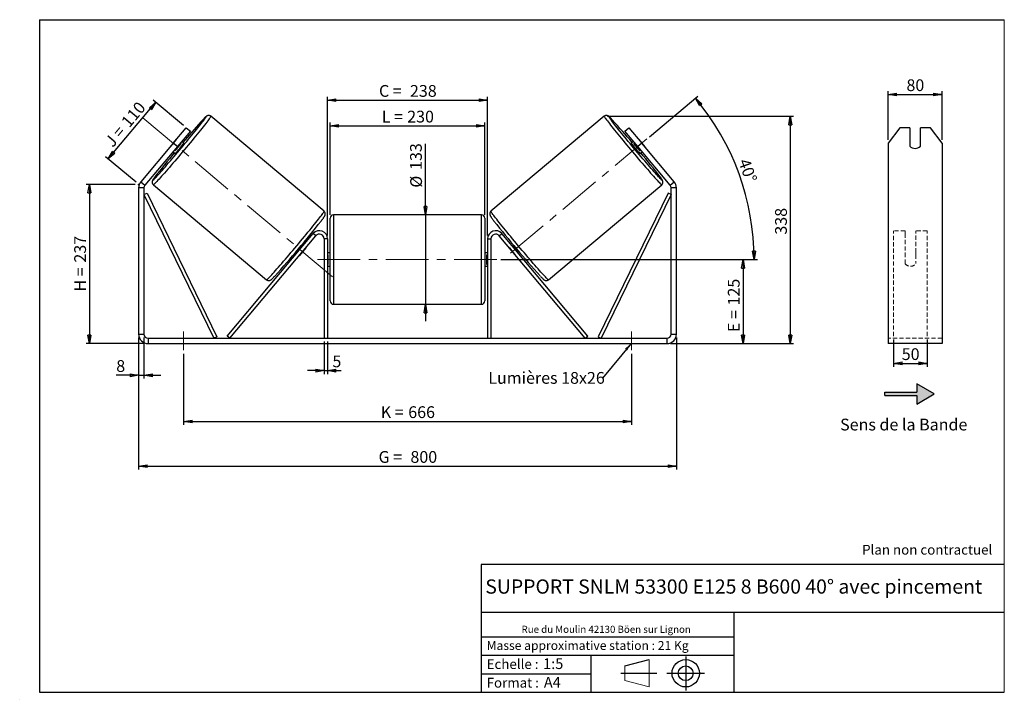
# Model space of a CAD drawing. Units: millimetres. Extents: x -1 to 292, y 3 to 205.
import ezdxf

# ---------------------------------------------------------------- set-up
doc = ezdxf.new("R2010")
doc.units = ezdxf.units.MM
doc.header["$PDSIZE"] = -1
doc.linetypes.add('CENTERX2', pattern=[20.32, 12.7, -2.54, 2.54, -2.54])
doc.linetypes.add('HIDDEN', pattern=[1.905, 1.27, -0.635])
doc.layers.add('SLD-0', color=7, linetype='Continuous')
doc.styles.add('SLDTEXTSTYLE0', font='TXT', dxfattribs={"width": 0.75})
doc.styles.add('SLDTEXTSTYLE2', font='TXT', dxfattribs={"width": 0.666667})
doc.dimstyles.new('SLDDIMSTYLE0', dxfattribs={"dimtxt": 3.501, "dimasz": 2.5, "dimexe": 0, "dimexo": 0.0625, "dimgap": 0.87525, "dimtad": 1, "dimdec": 0, "dimlfac": 5, "dimrnd": 1e-09, "dimzin": 12, "dimdsep": 46, "dimtxsty": 'SLDTEXTSTYLE0', "dimblk1": 'CLOSED', "dimblk2": 'CLOSED', "dimsah": 1, "dimcen": 0.09, "dimadec": 0, "dimazin": 3, "dimtfac": 1, "dimtofl": 0, "dimtmove": 0, "dimatfit": 3, "dimldrblk": 'CLOSED', "dimfxl": 0, "dimfrac": 2, "dimtolj": 1, "dimtzin": 12, "dimarcsym": 0})
doc.dimstyles.new('SLDDIMSTYLE1', dxfattribs={"dimtxt": 3.501, "dimasz": 2.5, "dimexe": 0, "dimexo": 0.0625, "dimgap": 0.87525, "dimtad": 1, "dimdec": 0, "dimlfac": 5, "dimrnd": 1e-09, "dimzin": 12, "dimdsep": 46, "dimtxsty": 'SLDTEXTSTYLE0', "dimblk1": 'CLOSED', "dimblk2": 'CLOSED', "dimsah": 1, "dimcen": 0.09, "dimadec": 0, "dimazin": 3, "dimtfac": 1, "dimtmove": 0, "dimatfit": 0, "dimldrblk": 'CLOSED', "dimfxl": 0, "dimfrac": 2, "dimtolj": 1, "dimtzin": 12, "dimarcsym": 0})
doc.dimstyles.new('SLDDIMSTYLE2', dxfattribs={"dimtxt": 3.501, "dimasz": 2.5, "dimexe": 0, "dimexo": 0.0625, "dimgap": 0.87525, "dimtad": 1, "dimdec": 4, "dimlfac": 5, "dimzin": 12, "dimdsep": 46, "dimtxsty": 'SLDTEXTSTYLE0', "dimblk1": 'CLOSED', "dimblk2": 'CLOSED', "dimsah": 1, "dimcen": 0.09, "dimadec": 0, "dimazin": 3, "dimtfac": 1, "dimtofl": 0, "dimtmove": 0, "dimatfit": 3, "dimldrblk": 'CLOSED', "dimfxl": 0, "dimfrac": 2, "dimtolj": 1, "dimtzin": 12, "dimarcsym": 0})
doc.dimstyles.new('SLDDIMSTYLE3', dxfattribs={"dimtxt": 0.18, "dimasz": 2.5, "dimexe": 0, "dimexo": 0.0625, "dimgap": 0, "dimtad": 0, "dimtih": 1, "dimtoh": 1, "dimdec": 0, "dimrnd": 1e-09, "dimzin": 0, "dimdsep": 46, "dimtxsty": 'Standard', "dimsah": 1, "dimcen": 0.09, "dimadec": 0, "dimazin": 0, "dimtfac": 2.5, "dimtdec": 0, "dimtofl": 0, "dimtmove": 0, "dimatfit": 3, "dimfxl": 0, "dimfrac": 2, "dimtolj": 1, "dimtzin": 0, "dimarcsym": 0})

# ---------------------------------------------------------------- blocks, each defined once
blk = doc.blocks.new('Bloc1')
at = {"color": 7, "linetype": 'Continuous', "lineweight": 0}
blk.add_point((27.17, 41.63), dxfattribs=at)
at = {"layer": 'SLD-0'}
for p, q in [((9.1, 43.82), (16.35, 45.7)), ((27.17, 46.64), (27.17, 36.52)), ((7.87, 41.63), (18.56, 41.63)), ((21.6, 41.63), (32.77, 41.63))]:
    blk.add_line(p, q, dxfattribs=at)
at = {"layer": 'SLD-0', "color": 7, "linetype": 'Continuous', "lineweight": 18}
for p, q in [((16.35, 45.7), (16.35, 37.56)), ((9.1, 39.44), (9.1, 43.82)), ((9.1, 39.44), (16.35, 37.56))]:
    blk.add_line(p, q, dxfattribs=at)
at = {"layer": 'SLD-0'}
for radius in [4.07, 2.19]:
    blk.add_circle((27.17, 41.63), radius, dxfattribs=at)
blk = doc.blocks.new('SW_NOTE_0')
at = {"color": 0, "linetype": 'Continuous', "lineweight": 0, "insert": (28.37, -0.09), "char_height": 2.1167, "attachment_point": 2, "style": 'SLDTEXTSTYLE0'}
blk.add_mtext('Rue du Moulin 42130 Böen sur Lignon', dxfattribs=at)
blk = doc.blocks.new('_Closed')
at = {"color": 0, "linetype": 'ByBlock', "lineweight": -2}
for p, q in [((-1, 0.166667), (0, 0)), ((-1, 0.166667), (-1, -0.166667)), ((0, 0), (-1, -0.166667)), ((0, 0), (-1, 0))]:
    blk.add_line(p, q, dxfattribs=at)
blk = doc.blocks.new('_D')
at = {"layer": 'SLD-0'}
for p, q in [((33.48, 155.96), (18.84, 155.96)), ((19.84, 155.96), (19.84, 108.6)), ((36.28, 108.6), (18.84, 108.6))]:
    blk.add_line(p, q, dxfattribs=at)
at = {"layer": 'SLD-0', "xscale": 2.5, "yscale": 2.5}
for p, rotation in [((19.84, 155.96), 90.0000000000004), ((19.84, 108.6), 270.0000000000004)]:
    blk.add_blockref('_Closed', p, dxfattribs=dict(at, rotation=rotation))
at = {"layer": 'SLD-0', "char_height": 3.501, "attachment_point": 1, "rotation": 90}
for s, insert, style in [('237', (15.33, 132.71), 'SLDTEXTSTYLE0'), ('H =', (15.33, 124.1), 'SLDTEXTSTYLE2')]:
    blk.add_mtext(s, dxfattribs=dict(at, insert=insert, style=style))
blk = doc.blocks.new('_D_1')
at = {"layer": 'SLD-0'}
for p, q in [((25.44, 163.55), (39.61, 180.44)), ((47.88, 173.49), (38.84, 181.08)), ((33.71, 156.61), (24.67, 164.19))]:
    blk.add_line(p, q, dxfattribs=at)
at = {"layer": 'SLD-0', "xscale": 2.5, "yscale": 2.5}
for p, rotation in [((39.61, 180.44), 49.99999999999989), ((25.44, 163.55), 229.9999999999999)]:
    blk.add_blockref('_Closed', p, dxfattribs=dict(at, rotation=rotation))
at = {"layer": 'SLD-0', "char_height": 3.501, "attachment_point": 1, "rotation": 50}
for s, insert, style in [('110', (29.03, 174.86), 'SLDTEXTSTYLE0'), ('J =', (24.11, 168.99), 'SLDTEXTSTYLE2')]:
    blk.add_mtext(s, dxfattribs=dict(at, insert=insert, style=style))
blk = doc.blocks.new('_D_2')
at = {"layer": 'SLD-0', "color": 7}
for p, q in [((174, 176.25), (229.33, 176.25)), ((228.33, 176.25), (228.33, 108.6)), ((192.68, 108.6), (229.33, 108.6))]:
    blk.add_line(p, q, dxfattribs=at)
at = {"layer": 'SLD-0', "color": 7, "xscale": 2.5, "yscale": 2.5}
for p, rotation in [((228.33, 176.25), 90.0000000000004), ((228.33, 108.6), 270.0000000000004)]:
    blk.add_blockref('_Closed', p, dxfattribs=dict(at, rotation=rotation))
at = {"layer": 'SLD-0', "color": 7, "insert": (223.82, 141.03), "char_height": 3.501, "attachment_point": 1, "rotation": 90, "style": 'SLDTEXTSTYLE0'}
blk.add_mtext('338', dxfattribs=at)
blk = doc.blocks.new('_D_3')
at = {"layer": 'SLD-0', "color": 7}
for p, q in [((34.48, 110.4), (34.48, 71.11)), ((194.48, 110.4), (194.48, 71.11)), ((34.48, 72.11), (194.48, 72.11))]:
    blk.add_line(p, q, dxfattribs=at)
at = {"layer": 'SLD-0', "color": 7, "xscale": 2.5, "yscale": 2.5, "rotation": 180.0000000000004}
blk.add_blockref('_Closed', (34.48, 72.11, 0.78), dxfattribs=at)
at = {"layer": 'SLD-0', "color": 7, "xscale": 2.5, "yscale": 2.5}
blk.add_blockref('_Closed', (194.48, 72.11, 0.78), dxfattribs=at)
at = {"layer": 'SLD-0', "color": 7, "char_height": 3.501, "attachment_point": 1}
for s, insert, style in [('G =', (105.86, 76.62), 'SLDTEXTSTYLE2'), ('800', (115.34, 76.62), 'SLDTEXTSTYLE0')]:
    blk.add_mtext(s, dxfattribs=dict(at, insert=insert, style=style))
blk = doc.blocks.new('_D_4')
at = {"layer": 'SLD-0', "color": 7}
for p, q in [((89.68, 109.2), (89.68, 99.55)), ((90.68, 109.2), (90.68, 99.55)), ((89.68, 100.55), (84.68, 100.55)), ((89.68, 100.55), (90.68, 100.55)), ((90.68, 100.55), (94.72, 100.55))]:
    blk.add_line(p, q, dxfattribs=at)
at = {"layer": 'SLD-0', "color": 7, "xscale": 2.5, "yscale": 2.5}
blk.add_blockref('_Closed', (89.68, 100.55, 0.78), dxfattribs=at)
at = {"layer": 'SLD-0', "color": 7, "xscale": 2.5, "yscale": 2.5, "rotation": 180.0000000000004}
blk.add_blockref('_Closed', (90.68, 100.55, 0.78), dxfattribs=at)
at = {"layer": 'SLD-0', "color": 7, "insert": (92.13, 105.06), "char_height": 3.5, "attachment_point": 1, "style": 'SLDTEXTSTYLE0'}
blk.add_mtext('5', dxfattribs=at)
blk = doc.blocks.new('_D_5')
at = {"layer": 'SLD-0', "color": 7}
for p, q in [((47.88, 105.6), (47.88, 84.44)), ((181.08, 105.6), (181.08, 84.44)), ((47.88, 85.44), (181.08, 85.44))]:
    blk.add_line(p, q, dxfattribs=at)
at = {"layer": 'SLD-0', "color": 7, "xscale": 2.5, "yscale": 2.5}
for p, rotation in [((47.88, 85.44, 0.78), 180.0000000000011), ((181.08, 85.44, 0.78), 1.09411081042345e-12)]:
    blk.add_blockref('_Closed', p, dxfattribs=dict(at, rotation=rotation))
at = {"layer": 'SLD-0', "color": 7, "char_height": 3.501, "attachment_point": 1}
for s, insert, style in [('K =', (106.51, 89.95), 'SLDTEXTSTYLE2'), ('666', (114.69, 89.95), 'SLDTEXTSTYLE0')]:
    blk.add_mtext(s, dxfattribs=dict(at, insert=insert, style=style))
blk = doc.blocks.new('_D_6')
at = {"layer": 'SLD-0', "color": 7}
for p, q in [((119.8, 146.9), (119.8, 168.05)), ((119.8, 146.9), (119.8, 120.3)), ((119.8, 120.3), (119.8, 115.3))]:
    blk.add_line(p, q, dxfattribs=at)
at = {"layer": 'SLD-0', "color": 7, "xscale": 2.5, "yscale": 2.5}
for p, rotation in [((119.8, 146.9, 0.78), 270.0000000000004), ((119.8, 120.3, 0.78), 90.0000000000004)]:
    blk.add_blockref('_Closed', p, dxfattribs=dict(at, rotation=rotation))
at = {"layer": 'SLD-0', "color": 7, "char_height": 3.501, "attachment_point": 1, "rotation": 90, "style": 'SLDTEXTSTYLE0'}
for s, insert in [('133', (115.23, 160.29)), ('%%c', (115.28, 155.01))]:
    blk.add_mtext(s, dxfattribs=dict(at, insert=insert))
blk = doc.blocks.new('_D_7')
at = {"layer": 'SLD-0', "color": 7}
for p, q in [((142.28, 133.6), (215.28, 133.6)), ((214.28, 133.6), (214.28, 108.6)), ((192.68, 108.6), (215.28, 108.6))]:
    blk.add_line(p, q, dxfattribs=at)
at = {"layer": 'SLD-0', "color": 7, "xscale": 2.5, "yscale": 2.5}
for p, rotation in [((214.28, 133.6, 0.78), 90.0000000000004), ((214.28, 108.6, 0.78), 270.0000000000004)]:
    blk.add_blockref('_Closed', p, dxfattribs=dict(at, rotation=rotation))
at = {"layer": 'SLD-0', "color": 7, "char_height": 3.501, "attachment_point": 1, "rotation": 90}
for s, insert, style in [('125', (209.77, 119.95), 'SLDTEXTSTYLE0'), ('E =', (209.77, 112.03), 'SLDTEXTSTYLE2')]:
    blk.add_mtext(s, dxfattribs=dict(at, insert=insert, style=style))
blk = doc.blocks.new('_D_8')
at = {"layer": 'SLD-0', "color": 7}
for p, q in [((186.45, 170.17), (200.88, 182.28)), ((142.28, 133.6), (218.59, 133.6))]:
    blk.add_line(p, q, dxfattribs=at)
blk.add_arc((142.87, 133.6), 74.72, 0, 40, dxfattribs=at)
at = {"layer": 'SLD-0', "color": 7, "xscale": 2.5, "yscale": 2.5}
for p, rotation in [((200.11, 181.63, 0.78), 129.0418780554721), ((217.59, 133.6, 0.78), 270.9581219445291)]:
    blk.add_blockref('_Closed', p, dxfattribs=dict(at, rotation=rotation))
at = {"layer": 'SLD-0', "color": 7, "insert": (216.12, 164.01), "char_height": 3.501, "attachment_point": 1, "rotation": 290, "style": 'SLDTEXTSTYLE0'}
blk.add_mtext('40°', dxfattribs=at)
blk = doc.blocks.new('_D_9')
at = {"layer": 'SLD-0', "color": 7}
for p, q in [((91.48, 146.9), (91.48, 174.39)), ((91.48, 173.39), (137.48, 173.39)), ((137.48, 146.9), (137.48, 174.39))]:
    blk.add_line(p, q, dxfattribs=at)
at = {"layer": 'SLD-0', "color": 7, "xscale": 2.5, "yscale": 2.5, "rotation": 180.0000000000004}
blk.add_blockref('_Closed', (91.48, 173.39, 0.78), dxfattribs=at)
at = {"layer": 'SLD-0', "color": 7, "xscale": 2.5, "yscale": 2.5}
blk.add_blockref('_Closed', (137.48, 173.39, 0.78), dxfattribs=at)
at = {"layer": 'SLD-0', "color": 7, "char_height": 3.501, "attachment_point": 1}
for s, insert, style in [('L =', (106.81, 177.9), 'SLDTEXTSTYLE2'), ('230', (114.38, 177.9), 'SLDTEXTSTYLE0')]:
    blk.add_mtext(s, dxfattribs=dict(at, insert=insert, style=style))
blk = doc.blocks.new('_D_10')
at = {"layer": 'SLD-0', "color": 7}
for p, q in [((90.68, 140.8), (90.68, 182.04)), ((138.28, 140.8), (138.28, 182.04)), ((90.68, 181.04), (138.28, 181.04))]:
    blk.add_line(p, q, dxfattribs=at)
at = {"layer": 'SLD-0', "color": 7, "xscale": 2.5, "yscale": 2.5, "rotation": 180.0000000000004}
blk.add_blockref('_Closed', (90.68, 181.04, 0.78), dxfattribs=at)
at = {"layer": 'SLD-0', "color": 7, "xscale": 2.5, "yscale": 2.5}
blk.add_blockref('_Closed', (138.28, 181.04, 0.78), dxfattribs=at)
at = {"layer": 'SLD-0', "color": 7, "char_height": 3.501, "attachment_point": 1}
for s, insert, style in [('C =', (105.99, 185.55), 'SLDTEXTSTYLE2'), ('238', (115.2, 185.55), 'SLDTEXTSTYLE0')]:
    blk.add_mtext(s, dxfattribs=dict(at, insert=insert, style=style))
blk = doc.blocks.new('_D_11')
at = {"layer": 'SLD-0', "color": 7}
for p, q in [((34.48, 110.4), (34.48, 98.17)), ((36.08, 110.4), (36.08, 98.17)), ((34.48, 99.17), (27.83, 99.17)), ((34.48, 99.17), (36.08, 99.17)), ((36.08, 99.17), (41.08, 99.17))]:
    blk.add_line(p, q, dxfattribs=at)
at = {"layer": 'SLD-0', "color": 7, "xscale": 2.5, "yscale": 2.5}
blk.add_blockref('_Closed', (34.48, 99.17, 0.78), dxfattribs=at)
at = {"layer": 'SLD-0', "color": 7, "xscale": 2.5, "yscale": 2.5, "rotation": 180.0000000000004}
blk.add_blockref('_Closed', (36.08, 99.17, 0.78), dxfattribs=at)
at = {"layer": 'SLD-0', "color": 7, "insert": (27.83, 103.68), "char_height": 3.5, "attachment_point": 1, "style": 'SLDTEXTSTYLE0'}
blk.add_mtext('8', dxfattribs=at)
blk = doc.blocks.new('SW_NOTE_0_1')
at = {"layer": 'SLD-0', "color": 0, "insert": (-33.94, 1.79), "char_height": 3.5, "attachment_point": 1, "style": 'SLDTEXTSTYLE0'}
blk.add_mtext('Lumières 18x26', dxfattribs=at)
blk = doc.blocks.new('_D_12')
at = {"layer": 'SLD-0', "color": 7}
for p, q in [((257.48, 169.25), (257.48, 183.74)), ((257.48, 182.74), (273.48, 182.74)), ((273.48, 169.25), (273.48, 183.74))]:
    blk.add_line(p, q, dxfattribs=at)
at = {"layer": 'SLD-0', "color": 7, "xscale": 2.5, "yscale": 2.5, "rotation": 180.0000000000005}
blk.add_blockref('_Closed', (257.48, 182.74), dxfattribs=at)
at = {"layer": 'SLD-0', "color": 7, "xscale": 2.5, "yscale": 2.5}
blk.add_blockref('_Closed', (273.48, 182.74), dxfattribs=at)
at = {"layer": 'SLD-0', "color": 7, "insert": (262.89, 187.25), "char_height": 3.501, "attachment_point": 1, "style": 'SLDTEXTSTYLE0'}
blk.add_mtext('80', dxfattribs=at)
blk = doc.blocks.new('_D_13')
at = {"layer": 'SLD-0', "color": 7}
for p, q in [((259.08, 109.85), (259.08, 101.71)), ((269.08, 109.85), (269.08, 101.71)), ((259.08, 102.71), (269.08, 102.71))]:
    blk.add_line(p, q, dxfattribs=at)
at = {"layer": 'SLD-0', "color": 7, "xscale": 2.5, "yscale": 2.5, "rotation": 180.0000000000006}
blk.add_blockref('_Closed', (259.08, 102.71), dxfattribs=at)
at = {"layer": 'SLD-0', "color": 7, "xscale": 2.5, "yscale": 2.5}
blk.add_blockref('_Closed', (269.08, 102.71), dxfattribs=at)
at = {"layer": 'SLD-0', "color": 7, "insert": (261.49, 107.22), "char_height": 3.501, "attachment_point": 1, "style": 'SLDTEXTSTYLE0'}
blk.add_mtext('50', dxfattribs=at)

msp = doc.modelspace()

# ---------------------------------------------------------------- hatches: boundary and pattern name
at = {"linetype": 'Continuous'}
msp.add_hatch(color=7, dxfattribs=at).paths.add_polyline_path([(265.982029, 90.618182), (271.178182, 93.618182), (265.982029, 96.618182), (265.982029, 94.118182), (256.431643, 94.118182), (256.431643, 93.118182), (265.982029, 93.118182)], flags=0)

# ---------------------------------------------------------------- linework, layer by layer
at = {"color": 7, "linetype": 'Continuous', "lineweight": 18}
for p, q in [((292, 205), (5, 205)), ((5, 205), (5, 4.867368)), ((292, 4.867368), (292, 205)), ((4.937878, 61.166738), (5, 61.166738))]:
    msp.add_line(p, q, dxfattribs=at)
at = {"color": 7, "linetype": 'Continuous', "lineweight": 25}
for p, q in [((89.65366, 147.973898), (55.960805, 176.245561)), ((172.997303, 176.245561), (139.304448, 147.973898)), ((44.793245, 168.254339), (48.64997, 172.850606)), ((48.64997, 172.850606), (49.875641, 171.822146)), ((179.082466, 171.822146), (180.308137, 172.850606)), ((180.308137, 172.850606), (184.164863, 168.254339)), ((260.940168, 172.850606), (257.476066, 168.254339)), ((263.876066, 172.850606), (260.940168, 172.850606)), ((263.876066, 172.850606), (263.876066, 167.335086)), ((267.076066, 167.335086), (267.076066, 172.850606)), ((270.011965, 172.850606), (267.076066, 172.850606)), ((273.476066, 168.254339), (270.011965, 172.850606)), ((49.875641, 171.822146), (46.018916, 167.225879)), ((182.939192, 167.225879), (179.082466, 171.822146)), ((44.793245, 168.254339), (35.134129, 156.743054)), ((46.018916, 167.225879), (36.3598, 155.714594)), ((45.696377, 169.361016), (43.860208, 167.172755)), ((46.018916, 167.225879), (44.793245, 168.254339)), ((45.298348, 165.966013), (47.134517, 168.154273)), ((46.937, 168.32001), (47.134517, 168.154273)), ((47.931558, 168.231796), (47.304491, 168.757968)), ((181.653617, 168.757968), (181.02655, 168.231796)), ((182.021108, 168.32001), (181.823591, 168.154273)), ((183.65976, 165.966013), (181.823591, 168.154273)), ((184.164863, 168.254339), (182.939192, 167.225879)), ((192.598307, 155.714594), (182.939192, 167.225879)), ((183.26173, 169.361016), (185.097899, 167.172755)), ((193.823978, 156.743054), (184.164863, 168.254339)), ((257.476066, 168.254339), (257.476066, 156.743054)), ((273.476066, 168.254339), (273.476066, 156.743054)), ((44.73334, 165.69379), (45.360407, 165.167619)), ((45.298348, 165.966013), (45.100831, 166.131749)), ((183.5977, 165.167619), (184.224767, 165.69379)), ((183.65976, 165.966013), (183.857276, 166.131749)), ((35.134129, 156.743054), (36.3598, 155.714594)), ((38.862654, 155.868779), (72.55551, 127.597116)), ((156.402598, 127.597116), (190.095453, 155.868779)), ((192.598307, 155.714594), (193.823978, 156.743054)), ((257.476066, 156.743054), (257.476066, 154.943249)), ((273.476066, 156.743054), (273.476066, 154.943249)), ((36.079054, 154.943249), (34.479054, 154.943249)), ((34.479054, 154.943249), (34.479054, 111.403359)), ((36.079054, 154.943249), (36.079054, 111.403359)), ((36.079054, 152.943249), (36.978482, 153.380317)), ((36.079054, 152.943249), (56.84809, 110.203359)), ((36.978482, 153.380317), (57.747518, 110.640428)), ((191.979626, 153.380317), (171.210589, 110.640428)), ((192.879054, 152.943249), (172.110018, 110.203359)), ((192.879054, 152.943249), (191.979626, 153.380317)), ((194.479054, 154.943249), (192.879054, 154.943249)), ((192.879054, 111.403359), (192.879054, 154.943249)), ((194.479054, 111.403359), (194.479054, 154.943249)), ((257.476066, 154.943249), (257.476066, 111.403359)), ((273.476066, 154.943249), (273.476066, 111.403359)), ((136.479054, 146.903359), (92.479054, 146.903359)), ((91.479054, 133.603359), (91.479054, 145.903359)), ((137.479054, 145.903359), (137.479054, 121.303359)), ((60.84809, 110.846147), (86.440547, 141.34605)), ((61.614135, 110.203359), (87.206592, 140.703262)), ((87.206592, 140.703262), (86.440547, 141.34605)), ((141.751516, 140.703262), (142.51756, 141.34605)), ((167.343973, 110.203359), (141.751516, 140.703262)), ((168.110018, 110.846147), (142.51756, 141.34605)), ((83.400716, 137.723319), (83.277762, 137.82649)), ((83.768206, 138.161278), (83.415084, 138.457583)), ((90.679054, 139.803359), (89.679054, 139.803359)), ((89.679054, 139.803359), (89.679054, 110.203359)), ((90.679054, 139.803359), (90.679054, 110.203359)), ((138.279054, 139.803359), (139.279054, 139.803359)), ((138.279054, 139.803359), (138.279054, 110.203359)), ((139.279054, 139.803359), (139.279054, 110.203359)), ((145.543024, 138.457583), (145.189901, 138.161278)), ((145.557392, 137.723319), (145.680346, 137.82649)), ((80.843933, 135.393405), (81.197056, 135.0971)), ((81.441593, 135.638229), (81.564547, 135.535059)), ((82.330591, 134.892271), (82.360489, 134.867184)), ((84.196658, 137.055445), (82.360489, 134.867184)), ((84.196658, 137.055445), (84.16676, 137.080532)), ((91.479054, 135.603359), (90.679054, 135.603359)), ((90.679054, 135.031645), (90.879054, 135.031645)), ((90.879054, 132.175074), (90.879054, 135.031645)), ((138.279054, 135.603359), (137.479054, 135.603359)), ((138.279054, 135.031645), (138.079054, 135.031645)), ((138.079054, 132.175074), (138.079054, 135.031645)), ((144.76145, 137.055445), (144.791348, 137.080532)), ((144.76145, 137.055445), (146.597619, 134.867184)), ((146.627516, 134.892271), (146.597619, 134.867184)), ((147.516515, 135.638229), (147.393561, 135.535059)), ((147.761052, 135.0971), (148.114175, 135.393405)), ((90.879054, 132.175074), (90.679054, 132.175074)), ((91.479054, 121.303359), (91.479054, 133.603359)), ((138.079054, 132.175074), (138.279054, 132.175074)), ((90.679054, 131.603359), (91.479054, 131.603359)), ((137.479054, 131.603359), (138.279054, 131.603359)), ((92.479054, 120.303359), (136.479054, 120.303359)), ((34.479054, 111.403359), (36.079054, 111.403359)), ((192.879054, 111.403359), (194.479054, 111.403359)), ((257.476066, 111.403359), (257.476066, 108.603359)), ((273.476066, 111.403359), (273.476066, 108.603359)), ((37.279054, 110.203359), (37.279054, 108.603359)), ((37.279054, 110.203359), (191.679054, 110.203359)), ((37.279054, 108.603359), (191.679054, 108.603359)), ((57.747518, 110.640428), (56.84809, 110.203359)), ((61.614135, 110.203359), (60.84809, 110.846147)), ((167.343973, 110.203359), (168.110018, 110.846147)), ((171.210589, 110.640428), (172.110018, 110.203359)), ((191.679054, 108.603359), (191.679054, 110.203359)), ((273.476066, 108.603359), (257.476066, 108.603359))]:
    msp.add_line(p, q, dxfattribs=at)
at = {"color": 8, "linetype": 'Continuous', "lineweight": 25}
for p, q in [((92.479054, 146.903359), (92.479054, 133.603359)), ((136.479054, 120.303359), (136.479054, 146.903359)), ((92.479054, 133.603359), (92.479054, 120.303359))]:
    msp.add_line(p, q, dxfattribs=at)
at = {"color": 7, "linetype": 'HIDDEN', "lineweight": 18}
for p, q in [((259.076066, 141.34605), (259.076066, 142.203359)), ((262.476066, 142.203359), (259.076066, 142.203359)), ((259.076066, 110.846147), (259.076066, 141.34605)), ((262.476066, 142.203359), (262.476066, 141.34605)), ((262.476066, 141.34605), (262.476066, 135.709936)), ((265.676066, 141.34605), (265.676066, 142.203359)), ((269.076066, 142.203359), (265.676066, 142.203359)), ((265.676066, 135.709936), (265.676066, 141.34605)), ((269.076066, 141.34605), (269.076066, 142.203359)), ((269.076066, 110.846147), (269.076066, 141.34605)), ((262.476066, 135.067148), (262.476066, 135.709936)), ((262.476066, 132.403359), (262.476066, 135.067148)), ((265.676066, 135.067148), (265.676066, 135.709936)), ((265.676066, 135.067148), (265.676066, 132.403359)), ((273.476066, 110.203359), (257.476066, 110.203359))]:
    msp.add_line(p, q, dxfattribs=at)
at = {"color": 8, "linetype": 'Continuous', "lineweight": 25, "flags": 128}
for points in [[(55.96079, 176.245573), (55.96552, 176.231699), (55.945677, 176.169176), (55.886895, 176.060515), (55.789443, 175.906211), (55.653765, 175.706967), (55.480481, 175.463694), (55.270381, 175.177501), (55.024424, 174.849694), (54.743731, 174.481769), (54.429585, 174.075404), (54.083418, 173.632454), (53.706809, 173.15494), (53.301477, 172.64504), (52.869272, 172.105081), (52.412165, 171.537527), (51.932242, 170.944967), (51.431694, 170.330106), (50.912803, 169.695748), (50.377937, 169.044788), (49.829538, 168.380196), (49.270106, 167.705005), (48.702195, 167.022295), (48.128396, 166.335181), (47.551327, 165.646799), (46.973621, 164.96029), (46.397915, 164.278785), (45.826833, 163.605394), (45.262984, 162.943191), (44.708938, 162.295196), (44.167225, 161.664366), (43.640316, 161.053579), (43.130615, 160.465622), (42.640448, 159.903178), (42.17205, 159.368814), (41.727561, 158.864967), (41.309007, 158.393937), (40.918298, 157.957872), (40.557217, 157.558762), (40.227412, 157.198428), (39.930387, 156.878515), (39.667498, 156.600482), (39.439944, 156.365598), (39.248763, 156.174934), (39.094829, 156.029361), (38.978842, 155.929542), (38.901333, 155.875933), (38.862654, 155.868779), (38.862654, 155.868779)], [(54.091959, 175.376766), (54.165302, 175.478433), (54.318396, 175.696296), (54.434112, 175.870328), (54.511884, 175.999682), (54.551334, 176.083727), (54.55227, 176.122054), (54.514688, 176.114477), (54.43877, 176.061032), (54.324886, 175.961979), (54.173592, 175.817801), (53.985623, 175.629201), (53.761897, 175.397098), (53.503503, 175.122621), (53.2117, 174.807109), (52.994945, 174.569938)], [(172.997291, 176.245551), (172.992588, 176.231699), (173.012431, 176.169176), (173.071213, 176.060515), (173.168665, 175.906211), (173.304343, 175.706967), (173.477627, 175.463694), (173.687727, 175.177501), (173.933684, 174.849694), (174.214376, 174.481769), (174.528523, 174.075404), (174.87469, 173.632454), (175.251299, 173.15494), (175.65663, 172.64504), (176.088836, 172.105081), (176.545943, 171.537527), (177.025865, 170.944967), (177.526414, 170.330106), (178.045305, 169.695748), (178.58017, 169.044788), (179.12857, 168.380196), (179.688001, 167.705005), (180.255912, 167.022295), (180.829711, 166.335181), (181.40678, 165.646799), (181.984486, 164.96029), (182.560193, 164.278785), (183.131274, 163.605394), (183.695124, 162.943191), (184.249169, 162.295196), (184.790882, 161.664366), (185.317792, 161.053579), (185.827493, 160.465622), (186.31766, 159.903178), (186.786057, 159.368814), (187.230547, 158.864967), (187.649101, 158.393937), (188.03981, 157.957872), (188.400891, 157.558762), (188.730696, 157.198428), (189.02772, 156.878515), (189.29061, 156.600482), (189.518164, 156.365598), (189.709344, 156.174934), (189.863279, 156.029361), (189.979266, 155.929542), (190.056775, 155.875933), (190.095453, 155.868779)], [(174.883664, 175.352674), (174.792806, 175.478433), (174.639711, 175.696296), (174.523996, 175.870328), (174.446224, 175.999682), (174.406774, 176.083727), (174.405837, 176.122054), (174.44342, 176.114477), (174.519338, 176.061032), (174.633221, 175.961979), (174.784516, 175.817801), (174.972484, 175.629201), (175.19621, 175.397098), (175.435863, 175.142706)], [(72.55551, 127.597116), (72.56998, 127.594879), (72.628107, 127.625278), (72.72491, 127.702036), (72.859948, 127.824802), (73.032604, 127.993017), (73.242091, 128.205912), (73.487452, 128.462517), (73.767569, 128.761661), (74.081163, 129.101978), (74.426803, 129.481917), (74.802913, 129.899743), (75.207775, 130.353549), (75.639543, 130.841266), (76.096247, 131.360668), (76.575803, 131.909385), (77.076023, 132.484914), (77.594624, 133.084628), (78.12924, 133.705791), (78.677432, 134.345568), (79.236698, 135.001042), (79.804488, 135.66922), (80.378209, 136.347054), (80.955245, 137.031452), (81.532962, 137.71929), (82.108724, 138.40743), (82.679905, 139.092733), (83.243898, 139.772071), (83.79813, 140.442345), (84.340071, 141.100497), (84.86725, 141.743522), (85.377261, 142.368489), (85.867777, 142.972544), (86.336559, 143.552932), (86.781469, 144.107004), (87.200476, 144.632233), (87.59167, 145.126222), (87.953264, 145.586717), (88.283609, 146.011617), (88.581198, 146.398983), (88.844674, 146.747048), (89.072832, 147.054223), (89.264634, 147.319107), (89.419203, 147.540492), (89.535834, 147.717366), (89.613996, 147.848924), (89.653331, 147.934565), (89.65366, 147.973898), (89.65366, 147.973898)], [(156.402598, 127.597116), (156.388128, 127.594879), (156.330001, 127.625278), (156.233198, 127.702036), (156.09816, 127.824802), (155.925504, 127.993017), (155.716017, 128.205912), (155.470655, 128.462517), (155.190538, 128.761661), (154.876945, 129.101978), (154.531304, 129.481917), (154.155195, 129.899743), (153.750333, 130.353549), (153.318564, 130.841266), (152.86186, 131.360668), (152.382305, 131.909385), (151.882085, 132.484914), (151.363484, 133.084628), (150.828868, 133.705791), (150.280676, 134.345568), (149.721409, 135.001042), (149.15362, 135.66922), (148.579899, 136.347054), (148.002863, 137.031452), (147.425146, 137.71929), (146.849383, 138.40743), (146.278203, 139.092733), (145.71421, 139.772071), (145.159978, 140.442345), (144.618036, 141.100497), (144.090857, 141.743522), (143.580847, 142.368489), (143.090331, 142.972544), (142.621549, 143.552932), (142.176639, 144.107004), (141.757631, 144.632233), (141.366438, 145.126222), (141.004844, 145.586717), (140.674498, 146.011617), (140.376909, 146.398983), (140.113434, 146.747048), (139.885275, 147.054223), (139.693474, 147.319107), (139.538905, 147.540492), (139.422273, 147.717366), (139.344112, 147.848924), (139.304777, 147.934565), (139.304448, 147.973898), (139.304448, 147.973898)]]:
    msp.add_lwpolyline(points, dxfattribs=at)
at = {"color": 7, "linetype": 'Continuous', "lineweight": 25, "flags": 128}
for points in [[(39.270943, 157.734147), (39.306342, 157.770214), (39.530068, 158.002317), (39.788462, 158.276794), (40.080266, 158.592306), (40.404057, 158.947316), (40.758258, 159.340096), (41.141143, 159.76873), (41.550847, 160.231132), (41.985375, 160.725048), (42.442608, 161.248071), (42.92032, 161.797655), (43.416183, 162.371121), (43.927781, 162.965675), (44.452622, 163.578422), (44.988149, 164.206374), (45.531752, 164.846474), (46.080784, 165.495603), (46.63257, 166.150598), (47.184421, 166.808269), (47.733648, 167.46541), (48.277577, 168.118821), (48.813557, 168.765318), (49.338976, 169.401752), (49.851276, 170.025022), (50.347959, 170.632091), (50.826607, 171.220002), (51.284888, 171.78589), (51.720568, 172.326999), (52.131525, 172.840693), (52.515758, 173.324468), (52.871393, 173.775968), (53.196699, 174.192993), (53.49009, 174.573512), (53.750137, 174.91567), (53.975574, 175.217801), (54.091959, 175.376766)], [(189.677663, 157.743806), (189.651766, 157.770214), (189.42804, 158.002317), (189.169645, 158.276794), (188.877842, 158.592306), (188.554051, 158.947316), (188.19985, 159.340096), (187.816965, 159.76873), (187.40726, 160.231132), (186.972733, 160.725048), (186.5155, 161.248071), (186.037788, 161.797655), (185.541925, 162.371121), (185.030327, 162.965675), (184.505486, 163.578422), (183.969959, 164.206374), (183.426356, 164.846474), (182.877324, 165.495603), (182.325538, 166.150598), (181.773687, 166.808269), (181.224459, 167.46541), (180.680531, 168.118821), (180.144551, 168.765318), (179.619131, 169.401752), (179.106832, 170.025022), (178.610148, 170.632091), (178.1315, 171.220002), (177.67322, 171.78589), (177.23754, 172.326999), (176.826582, 172.840693), (176.44235, 173.324468), (176.086715, 173.775968), (175.761409, 174.192993), (175.468018, 174.573512), (175.20797, 174.91567), (174.982533, 175.217801), (174.883664, 175.352674)]]:
    msp.add_lwpolyline(points, dxfattribs=at)
at = {"color": 7, "linetype": 'Continuous', "lineweight": 25}
for centre, radius, start, end in [((241.169226, 5.557981), 252.932009, 138.07085971, 139.90834884), ((12.40237, 26.753242), 220.45261, 39.997226, 42.30776589), ((51.14082, 161.307299), 9.349379, 141.1441504, 143.87574328), ((1.302795, 204.74716), 58.647984, 318.60450732, 321.39549268), ((25.727264, 184.252597), 27.380591, 315.81113107, 324.18886893), ((52.736989, 163.209539), 9.349379, 136.12425672, 138.8558496), ((203.230844, 184.252597), 27.380591, 215.81113107, 224.18886893), ((227.655313, 204.74716), 58.647984, 218.60450732, 221.39549268), ((176.221119, 163.209539), 9.349379, 41.1441504, 43.87574328), ((177.817287, 161.307299), 9.349379, 36.12425672, 38.8558496), ((265.476066, 169.063087), 2.354992, 227.20260774, 312.79739226), ((196.052974, 38.220086), 197.37621, 139.88848972, 142.56020076), ((32.905134, 38.220086), 197.37621, 37.43979924, 40.11151028), ((37.279054, 154.943249), 2.8, 140, 180), ((37.279054, 154.943249), 1.2, 140, 180), ((191.679054, 154.943249), 1.2, 0, 40), ((191.679054, 154.943249), 2.8, 0, 40), ((92.479054, 145.903359), 1, 90, 180), ((136.479054, 145.903359), 1, 0, 90), ((-152.770915, 334.132411), 306.72371, 317.95217813, 321.94689959), ((381.89351, 334.26), 306.931692, 218.04996511, 222.0407316), ((88.279054, 139.803359), 2.4, 0, 140), ((88.279054, 139.803359), 1.4, 0, 140), ((140.679054, 139.803359), 2.4, 40, 180), ((140.679054, 139.803359), 1.4, 40, 180), ((37.44604, 174.419376), 58.647984, 318.60450732, 321.39549268), ((191.512068, 174.419376), 58.647984, 218.60450732, 221.39549268), ((79.989357, 136.751719), 3.028818, 310.66647841, 321.52293213), ((81.92901, 139.063308), 3.028818, 318.47706787, 329.33352159), ((147.029097, 139.063308), 3.028818, 210.66647841, 221.52293213), ((148.968751, 136.751719), 3.028818, 218.47706787, 229.33352159), ((92.479054, 121.303359), 1, 180, 270), ((136.479054, 121.303359), 1, 270, 0), ((37.279054, 111.403359), 2.8, 180, 270), ((37.279054, 111.403359), 1.2, 180, 270), ((191.679054, 111.403359), 2.8, 270, 0), ((191.679054, 111.403359), 1.2, 270, 0)]:
    msp.add_arc(centre, radius, start, end, dxfattribs=at)
at = {"color": 8, "linetype": 'Continuous', "lineweight": 25}
for centre, radius, start, end in [((41.916328, 155.899723), 3.462497, 138.13503384, 156.55464439), ((187.04178, 155.899723), 3.462497, 23.44535561, 41.86496616), ((37.707274, 159.015398), 2.021551, 300.71096298, 320.66922665), ((191.268038, 159.040859), 2.052227, 219.19943419, 239.23909346)]:
    msp.add_arc(centre, radius, start, end, dxfattribs=at)
at = {"color": 7, "linetype": 'HIDDEN', "lineweight": 18}
msp.add_arc((264.076066, 133.603359), 2, 216.86989765, 323.13010235, dxfattribs=at)
at = {"color": 7, "linetype": 'Continuous', "lineweight": 25}
for points, knots in [([(55.955983, 176.24171), (55.913133, 176.27727), (55.813878, 176.359639), (55.631604, 176.43633), (55.436558, 176.480339), (55.255444, 176.485301), (55.096707, 176.463319), (54.963986, 176.424992), (54.855891, 176.379451), (54.765313, 176.330739), (54.682865, 176.277794), (54.596103, 176.213726), (54.474996, 176.113197), (54.323093, 175.972497), (54.118666, 175.770756), (53.89571, 175.54148), (53.701327, 175.337455), (53.574251, 175.200639), (53.542565, 175.166523)], [0, 0, 0, 0, 0.0260196064, 0.0602708049, 0.092067491, 0.1220829522, 0.1508125561, 0.1791724318, 0.2088691512, 0.2422714822, 0.2832746257, 0.3380262798, 0.4194043532, 0.5747141317, 0.6991532261, 0.8313990997, 0.9579588077, 1, 1, 1, 1]), ([(175.385023, 175.199689), (175.301673, 175.288449), (175.131235, 175.469949), (174.910298, 175.698535), (174.710777, 175.898872), (174.530972, 176.069962), (174.399732, 176.184985), (174.282692, 176.272754), (174.195539, 176.329314), (174.097993, 176.381774), (173.97834, 176.431086), (173.827162, 176.471034), (173.646174, 176.487971), (173.445417, 176.469483), (173.242734, 176.403794), (173.088177, 176.325539), (173.017894, 176.257269), (173.000386, 176.240262)], [0, 0, 0, 0, 0.1200887855, 0.2455636125, 0.3730262951, 0.5047799902, 0.6488721723, 0.708870221, 0.753799045, 0.7897010761, 0.8221176619, 0.8537424685, 0.8857486841, 0.9191408324, 0.953523032, 0.9884220306, 1, 1, 1, 1]), ([(53.542565, 175.166523), (53.482268, 175.101861), (53.331681, 174.940372), (53.154801, 174.747888), (53.032291, 174.612626), (53.020829, 174.59997)], [0, 0, 0, 0, 0.37707556398, 0.94171729576, 1, 1, 1, 1]), ([(39.312984, 158.180395), (39.300259, 158.163352), (39.212374, 158.045648), (39.078912, 157.860929), (38.913153, 157.626161), (38.775437, 157.419274), (38.683083, 157.267816), (38.616017, 157.137242), (38.573881, 157.039077), (38.538558, 156.933253), (38.510441, 156.807973), (38.496602, 156.653322), (38.509958, 156.472827), (38.561799, 156.279034), (38.658313, 156.088625), (38.767162, 155.953009), (38.842385, 155.886657), (38.862654, 155.868779)], [0, 0, 0, 0, 0.0234149859, 0.1617088574, 0.3021260354, 0.4470852883, 0.6048505631, 0.6756027444, 0.7271607092, 0.7668897382, 0.8027296892, 0.8375885922, 0.8728343305, 0.9096034427, 0.9474869263, 0.9858503676, 1, 1, 1, 1]), ([(190.095453, 155.868779), (190.149667, 155.920564), (190.25583, 156.021972), (190.363977, 156.205707), (190.430068, 156.389545), (190.457995, 156.563438), (190.457822, 156.718337), (190.439552, 156.849697), (190.411641, 156.959152), (190.378135, 157.054025), (190.33847, 157.144417), (190.286101, 157.245942), (190.208082, 157.378584), (190.095912, 157.551257), (189.937449, 157.779427), (189.796903, 157.975638), (189.694236, 158.113823), (189.668878, 158.147954)], [0, 0, 0, 0, 0.03976578083, 0.07787157527, 0.11340852894, 0.14706334574, 0.17943675292, 0.21182488407, 0.24625177046, 0.28583671549, 0.33544958646, 0.40320771855, 0.50791062778, 0.66031496681, 0.80130751161, 0.95092444585, 1, 1, 1, 1]), ([(88.784522, 145.106222), (88.864825, 145.211671), (89.031371, 145.43037), (89.246572, 145.719331), (89.43935, 145.983979), (89.602618, 146.215893), (89.741044, 146.423593), (89.833212, 146.574839), (89.900299, 146.705437), (89.942433, 146.803599), (89.977756, 146.909424), (90.005873, 147.034704), (90.019712, 147.189355), (90.006356, 147.36985), (89.954515, 147.563643), (89.858002, 147.754052), (89.749152, 147.889668), (89.673929, 147.95602), (89.65366, 147.973898)], [0, 0, 0, 0, 0.10286340128, 0.21333624242, 0.3247354294, 0.43784499313, 0.55461331223, 0.6816972037, 0.73868986282, 0.78022109842, 0.81222382916, 0.84109380984, 0.86917353179, 0.89756485925, 0.92718330262, 0.95769940021, 0.98860211568, 1, 1, 1, 1]), ([(139.304448, 147.973898), (139.250235, 147.922113), (139.144072, 147.820705), (139.035924, 147.63697), (138.969833, 147.453132), (138.941906, 147.279239), (138.942079, 147.12434), (138.960349, 146.992981), (138.98826, 146.883525), (139.021766, 146.788652), (139.06143, 146.698262), (139.113809, 146.596724), (139.191751, 146.464171), (139.304355, 146.291001), (139.461184, 146.064703), (139.647037, 145.806806), (139.869955, 145.506522), (140.042772, 145.276803), (140.150464, 145.136571), (140.164985, 145.117663)], [0, 0, 0, 0, 0.031630246, 0.06194011612, 0.09020669515, 0.11697619677, 0.14272644765, 0.16848841019, 0.19587202652, 0.22735843326, 0.26682118944, 0.32071693452, 0.40399906068, 0.52522355657, 0.63737095523, 0.75637831122, 0.87050751987, 0.98254012338, 1, 1, 1, 1]), ([(72.560192, 127.601072), (72.603086, 127.565474), (72.702385, 127.483065), (72.884709, 127.406345), (73.079756, 127.362339), (73.26087, 127.357376), (73.419607, 127.379358), (73.552328, 127.417685), (73.660424, 127.463226), (73.751001, 127.511938), (73.833449, 127.564883), (73.920211, 127.628951), (74.041317, 127.729479), (74.193228, 127.870188), (74.39763, 128.071898), (74.620679, 128.301289), (74.812333, 128.502401), (74.936429, 128.635993), (74.965213, 128.66698)], [0, 0, 0, 0, 0.0261460808, 0.0605277035, 0.0924454673, 0.1225752235, 0.1514142261, 0.1798820925, 0.2096918933, 0.2432214161, 0.2843806943, 0.3393408357, 0.4210287864, 0.5769299646, 0.7018429071, 0.8345923561, 0.9616339872, 1, 1, 1, 1]), ([(153.983893, 128.676266), (153.991323, 128.668242), (154.093198, 128.558237), (154.262668, 128.379636), (154.490544, 128.142977), (154.688861, 127.944131), (154.86901, 127.772615), (155.00016, 127.657703), (155.11721, 127.569922), (155.204361, 127.513364), (155.301908, 127.460903), (155.421561, 127.411591), (155.572739, 127.371643), (155.753727, 127.354706), (155.954484, 127.373195), (156.157169, 127.43888), (156.311772, 127.517171), (156.382094, 127.585485), (156.399643, 127.602533)], [0, 0, 0, 0, 0.0096510519, 0.13232173, 0.2560482611, 0.3817349501, 0.511652863, 0.6537373455, 0.712899415, 0.7572022259, 0.7926040183, 0.8245689295, 0.8557530938, 0.8873133527, 0.9202402336, 0.9541433709, 0.9885561063, 1, 1, 1, 1])]:
    msp.add_open_spline(points, degree=3, knots=knots, dxfattribs=at)
at = {"layer": 'SLD-0'}
for p, q in [((5, 205), (292, 205)), ((5, 205), (5, 4.867368)), ((-0.89322, 2.73933), (-0.848604, 2.73933))]:
    msp.add_line(p, q, dxfattribs=at)
at = {"layer": 'SLD-0', "color": 7, "linetype": 'CENTERX2', "lineweight": 18}
for p, q in [((35.769946, 175.825786), (92.746368, 128.016891)), ((145.096239, 135.471872), (185.682006, 169.527374)), ((87.679054, 133.603359), (141.279054, 133.603359)), ((47.879054, 112.203359), (47.879054, 106.603359)), ((181.079054, 112.203359), (181.079054, 106.603359))]:
    msp.add_line(p, q, dxfattribs=at)
at = {"layer": 'SLD-0', "color": 7}
for p, q in [((256.431643, 93.118182), (256.431643, 94.118182)), ((256.431643, 94.118182), (265.982029, 94.118182)), ((265.982029, 96.618182), (265.982029, 94.118182)), ((271.178182, 93.618182), (265.982029, 96.618182)), ((256.431643, 93.118182), (265.982029, 93.118182)), ((265.982029, 90.618182), (271.178182, 93.618182)), ((265.982029, 93.118182), (265.982029, 90.618182)), ((212.459205, 42.875168), (136.386506, 42.875168)), ((136.386506, 42.875168), (136.386506, 4.867368)), ((292, 42.875168), (212.459205, 42.875168)), ((292, 28.624805), (136.386506, 28.624805)), ((211.672183, 4.867368), (211.672183, 28.624805)), ((136.386506, 21.367368), (211.672183, 21.367368)), ((136.386506, 15.867368), (211.672183, 15.867368)), ((168.999609, 15.867368), (168.999609, 4.867368)), ((136.386506, 10.367368), (168.999609, 10.367368)), ((5, 4.867368), (292, 4.867368))]:
    msp.add_line(p, q, dxfattribs=at)
for p in [(172.997303, 176.245561), (34.479054, 155.962366)]:
    msp.add_point(p, dxfattribs=at)

# ---------------------------------------------------------------- block references
at = {"color": 7, "linetype": 'Continuous', "lineweight": 0}
msp.add_blockref('SW_NOTE_0', (145.201705, 24.718567), dxfattribs=at)
at = {"color": 7, "linetype": 'Continuous'}
msp.add_blockref('Bloc1', (170.048763, -31.144687), dxfattribs=at)
at = {"layer": 'SLD-0', "color": 7}
msp.add_blockref('SW_NOTE_0_1', (172.441045, 98.351523), dxfattribs=at)

# ---------------------------------------------------------------- texts
at = {"color": 7, "linetype": 'Continuous', "lineweight": 0, "attachment_point": 1, "style": 'SLDTEXTSTYLE0'}
for s, insert, char_height in [('Masse approximative station : 21 Kg', (138.012593, 20.085451), 2.64583333), ('Echelle :', (138.012593, 14.671554), 2.9104167), ('1:5', (154.81115, 14.934715), 3.175), ('Format :', (138.012593, 9.134952), 2.9104167), ('A4', (155.028696, 9.398113), 3.175)]:
    msp.add_mtext(s, dxfattribs=dict(at, insert=insert, char_height=char_height))
at = {"layer": 'SLD-0', "color": 7, "style": 'SLDTEXTSTYLE0'}
for s, insert, char_height, attachment_point in [('Sens de la Bande', (243.162706, 86.255624), 3.5, 1), ('Plan non contractuel', (249.709504, 48.71285), 2.91041667, 1), ('SUPPORT SNLM 53300 E125 8 B600 40° avec pincement', (211.526049, 38.420392), 4.23333333, 2)]:
    msp.add_mtext(s, dxfattribs=dict(at, insert=insert, char_height=char_height, attachment_point=attachment_point))

# ---------------------------------------------------------------- dimensions: what is measured, and where the dimension line sits
at = {"layer": 'SLD-0', "color": 7}
for base, p1, p2, text, picture, middle in [((138.279054, 181.036702), (90.679054, 139.803359), (138.279054, 139.803359), 'C = <>', '_D_10', (114.479054, 181.036702)), ((137.479054, 173.390909), (91.479054, 145.903359), (137.479054, 145.903359), 'L = <>', '_D_9', (114.479054, 173.390909)), ((194.479054, 72.111687), (34.479054, 111.403359), (194.479054, 111.403359), 'G = <>', '_D_3', (114.479054, 72.111687))]:
    dim = msp.add_linear_dim(base=base, p1=p1, p2=p2, text=text, dimstyle='SLDDIMSTYLE0', dxfattribs=at)
    dim.commit()
    dim.dimension.update_dxf_attribs({"geometry": picture, "text_midpoint": middle, "dimtype": 160})
for base, p1, p2, dimstyle, picture, middle in [((273.476066, 182.735555), (257.476066, 168.254339), (273.476066, 168.254339), 'SLDDIMSTYLE0', '_D_12', (265.476066, 182.735555)), ((36.079054, 99.170026), (34.479054, 111.403359), (36.079054, 111.403359), 'SLDDIMSTYLE1', '_D_11', (29.124409, 99.170026)), ((90.679054, 100.547639), (89.679054, 110.203359), (90.679054, 110.203359), 'SLDDIMSTYLE1', '_D_4', (93.427271, 100.547639))]:
    dim = msp.add_linear_dim(base=base, p1=p1, p2=p2, dimstyle=dimstyle, dxfattribs=at)
    dim.commit()
    dim.dimension.update_dxf_attribs({"geometry": picture, "text_midpoint": middle, "dimtype": 160})
dim = msp.add_angular_dim_2l(base=(213.085372, 159.159871), line1=((185.682006, 169.527374), (145.096239, 135.471872)), line2=((141.279054, 133.603359), (87.679054, 133.603359)), dimstyle='SLDDIMSTYLE2', dxfattribs=at)
dim.commit()
dim.dimension.update_dxf_attribs({"geometry": '_D_8', "text_midpoint": (213.085372, 159.159871), "dimtype": 162})
at = {"layer": 'SLD-0'}
for base, p2, angle, text, picture, middle in [((39.606707, 180.438805), (48.64997, 172.850606), 50, 'J = <>', '_D_1', (32.521249, 171.994685)), ((19.843386, 108.603359), (37.279054, 108.603359), 90, 'H = <>', '_D', (19.843386, 132.282862))]:
    dim = msp.add_linear_dim(base=base, p1=(34.479054, 155.962366), p2=p2, angle=angle, text=text, dimstyle='SLDDIMSTYLE0', dxfattribs=at)
    dim.commit()
    dim.dimension.update_dxf_attribs({"geometry": picture, "text_midpoint": middle, "dimtype": 160})
at = {"layer": 'SLD-0', "color": 7}
for base, p1, p2, angle, picture, middle in [((228.330357, 108.603359), (172.997303, 176.245561), (191.679054, 108.603359), 90, '_D_2', (228.330357, 144.906976)), ((269.076066, 102.709904), (259.076066, 110.846147), (269.076066, 110.846147), 0, '_D_13', (264.076066, 102.709904))]:
    dim = msp.add_linear_dim(base=base, p1=p1, p2=p2, angle=angle, dimstyle='SLDDIMSTYLE0', dxfattribs=at)
    dim.commit()
    dim.dimension.update_dxf_attribs({"geometry": picture, "text_midpoint": middle, "dimtype": 160})
for base, p1, p2, angle, text, dimstyle, picture, middle in [((119.795055, 120.303359), (136.479054, 146.903359), (136.479054, 120.303359), 90, '%%c<>', 'SLDDIMSTYLE1', '_D_6', (119.795055, 161.532251)), ((214.279054, 108.603359), (141.279054, 133.603359), (191.679054, 108.603359), 90, 'E = <>', 'SLDDIMSTYLE0', '_D_7', (214.279054, 119.867763)), ((181.079054, 85.436693), (47.879054, 106.603359), (181.079054, 106.603359), 0, 'K = <>', 'SLDDIMSTYLE0', '_D_5', (114.479054, 85.436693))]:
    dim = msp.add_linear_dim(base=base, p1=p1, p2=p2, angle=angle, text=text, dimstyle=dimstyle, dxfattribs=at)
    dim.commit()
    dim.dimension.update_dxf_attribs({"geometry": picture, "text_midpoint": middle, "dimtype": 160})

# ---------------------------------------------------------------- leaders
msp.add_leader([(181.079054, 108.730753), (172.441045, 98.351523)], dimstyle='SLDDIMSTYLE3', dxfattribs=at)

doc.saveas('drawing.dxf')
